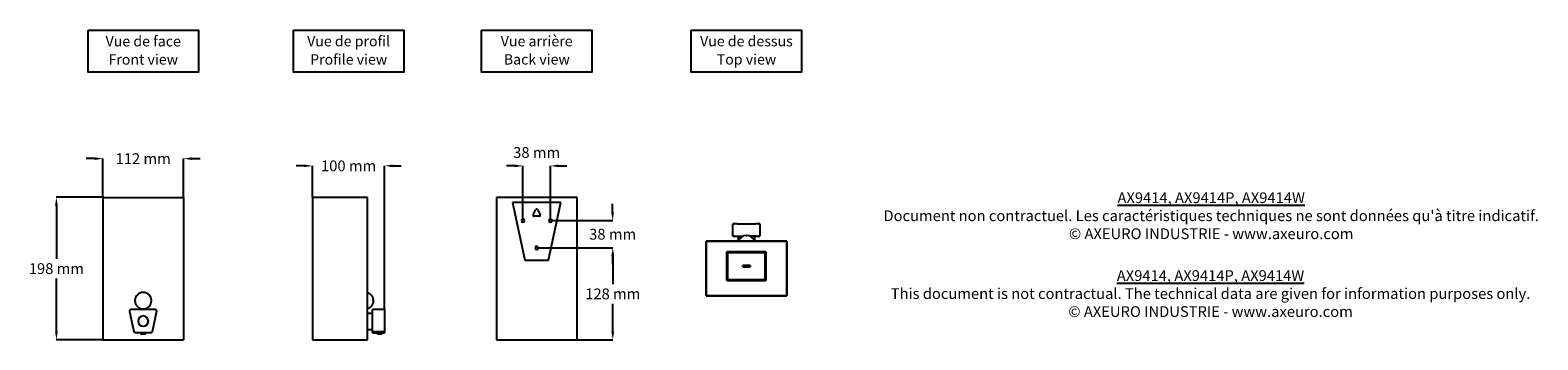
# Model space of a CAD drawing. Extents: x -834 to 1259, y 343 to 773.
import ezdxf

# ---------------------------------------------------------------- set-up
doc = ezdxf.new("R2010")
doc.units = 0
doc.layers.get('DEFPOINTS').update_dxf_attribs({"linetype": 'CONTINUOUS'})
for name, color, linetype in [('AX9414_AX9414P_AX9414W', 250, 'CONTINUOUS'), ('COTES', 7, 'CONTINUOUS'), ('TEXT_IN_ENGLISH___1', 92, 'CONTINUOUS'), ('TEXTE_EN_FRANCAIS', 150, 'CONTINUOUS'), ('TEXTE_EN_FRANCAIS___1', 150, 'CONTINUOUS')]:
    doc.layers.add(name, color=color, linetype=linetype)
doc.styles.add('ANNOTATIF', font='arial.ttf')
doc.styles.get("Standard").update_dxf_attribs({"font": 'arial.ttf', "height": 18})
doc.dimstyles.new('AXEURO', dxfattribs={"dimtxt": 15, "dimasz": 11.5, "dimexe": 0.18, "dimexo": 0.0625, "dimgap": 6, "dimtad": 0, "dimtih": 1, "dimtoh": 1, "dimdec": 0, "dimzin": 0, "dimtxsty": 'ANNOTATIF', "dimcen": 0.09, "dimclrd": 10, "dimclre": 10, "dimclrt": 10, "dimazin": 3, "dimtfac": 1, "dimtdec": 0, "dimtofl": 0, "dimtmove": 0, "dimatfit": 3, "dimtolj": 1, "dimtzin": 0})

# ---------------------------------------------------------------- blocks, each defined once
blk = doc.blocks.new('COMBINAISONGÉOMFAMILLE_866')
at = {"layer": 'AX9414_AX9414P_AX9414W'}
for p, q in [((-18.8, 999.1), (-12.9, 971.4)), ((0, 1001.7), (-16.7, 1001.7)), ((16.7, 1001.7), (0, 1001.7)), ((12.9, 971.3), (18.9, 999.7)), ((-10.9, 969.6), (0, 969.6)), ((0, 969.6), (10.9, 969.6))]:
    blk.add_line(p, q, dxfattribs=at)
for centre, radius, start, end in [((-16.7, 999.5), 2.15, 90, 192.0494), ((0, 985.6), 7.2, 90, 270), ((0, 985.6), 7.2, 270, 90), ((16.7, 999.5), 2.15, 4.1891, 90), ((-10.9, 971.7), 2.04, 187.3696, 270), ((10.9, 971.7), 2.04, 270, 348.133)]:
    blk.add_arc(centre, radius, start, end, dxfattribs=at)
blk = doc.blocks.new('COMBINAISONGÉOMFAMILLE_860')
at = {"layer": 'AX9414_AX9414P_AX9414W'}
for p, q in [((173, 1001.7), (156, 1001.7)), ((156, 999.1), (156, 1001.7)), ((156, 971.4), (156, 999.1)), ((173, 1001.7), (173, 999.1)), ((173, 999.1), (173, 971.4)), ((156, 969.6), (156, 971.4)), ((156, 971.4), (173, 971.4)), ((156, 969.6), (173, 969.6)), ((173, 971.4), (173, 969.6))]:
    blk.add_line(p, q, dxfattribs=at)
blk = doc.blocks.new('*D27')
at = {"layer": 'COTES', "color": 10}
for p, q in [((-744.5, 594.4), (-756, 594.4)), ((-733, 540.7), (-733, 594.6)), ((-621, 540.7), (-621, 594.6)), ((-609.5, 594.4), (-598, 594.4))]:
    blk.add_line(p, q, dxfattribs=at)
for points in [[(-744.5, 596.4), (-744.5, 592.5), (-733, 594.4)], [(-609.5, 596.4), (-609.5, 592.5), (-621, 594.4)]]:
    blk.add_solid(points, dxfattribs=at)
at = {"layer": 'DEFPOINTS', "color": 0}
for p in [(-621, 594.4), (-733, 540.6), (-621, 540.6)]:
    blk.add_point(p, dxfattribs=at)
at = {"layer": 'COTES', "color": 10, "insert": (-677, 594.4), "char_height": 15, "attachment_point": 5, "style": 'ANNOTATIF'}
blk.add_mtext('\\A1;112 mm', dxfattribs=at)
blk = doc.blocks.new('*D28')
at = {"layer": 'COTES', "color": 10}
for p, q in [((-733.1, 540.7), (-797.7, 540.7)), ((-797.5, 529.2), (-797.5, 455.3)), ((-797.5, 354.1), (-797.5, 428)), ((-733.1, 342.6), (-797.7, 342.6))]:
    blk.add_line(p, q, dxfattribs=at)
for points in [[(-795.6, 529.2), (-799.4, 529.2), (-797.5, 540.7)], [(-795.6, 354.1), (-799.4, 354.1), (-797.5, 342.6)]]:
    blk.add_solid(points, dxfattribs=at)
at = {"layer": 'DEFPOINTS', "color": 0}
for p in [(-733, 540.7), (-797.5, 342.6), (-733, 342.6)]:
    blk.add_point(p, dxfattribs=at)
at = {"layer": 'COTES', "color": 10, "insert": (-797.5, 441.6), "char_height": 15, "attachment_point": 5, "style": 'ANNOTATIF'}
blk.add_mtext('\\A1;198 mm', dxfattribs=at)
blk = doc.blocks.new('*D29')
at = {"layer": 'COTES', "color": 10}
for p, q in [((-453.3, 584.4), (-464.8, 584.4)), ((-441.8, 540.7), (-441.8, 584.5)), ((-341.8, 384.6), (-341.8, 584.5)), ((-330.3, 584.4), (-318.8, 584.4))]:
    blk.add_line(p, q, dxfattribs=at)
for points in [[(-453.3, 586.3), (-453.3, 582.5), (-441.8, 584.4)], [(-330.3, 586.3), (-330.3, 582.5), (-341.8, 584.4)]]:
    blk.add_solid(points, dxfattribs=at)
at = {"layer": 'DEFPOINTS', "color": 0}
for p in [(-341.8, 584.4), (-441.8, 540.6), (-341.8, 384.6)]:
    blk.add_point(p, dxfattribs=at)
at = {"layer": 'COTES', "color": 10, "insert": (-391.8, 584.4), "char_height": 15, "attachment_point": 5, "style": 'ANNOTATIF'}
blk.add_mtext('\\A1;100 mm', dxfattribs=at)
blk = doc.blocks.new('*D30')
at = {"layer": 'COTES', "color": 10}
for p, q in [((-161.2, 584.4), (-172.7, 584.4)), ((-149.7, 508.4), (-149.7, 584.6)), ((-111.7, 508.4), (-111.7, 584.6)), ((-100.2, 584.4), (-88.7, 584.4))]:
    blk.add_line(p, q, dxfattribs=at)
for points in [[(-161.2, 586.3), (-161.2, 582.5), (-149.7, 584.4)], [(-100.2, 586.3), (-100.2, 582.5), (-111.7, 584.4)]]:
    blk.add_solid(points, dxfattribs=at)
at = {"layer": 'DEFPOINTS', "color": 0}
for p in [(-111.7, 584.4), (-149.7, 508.3), (-111.7, 508.3)]:
    blk.add_point(p, dxfattribs=at)
at = {"layer": 'COTES', "color": 10, "insert": (-130.7, 602.9), "char_height": 15, "attachment_point": 5, "style": 'ANNOTATIF'}
blk.add_mtext('\\A1;38 mm', dxfattribs=at)
blk = doc.blocks.new('*D31')
at = {"layer": 'COTES', "color": 10}
for p, q in [((-25.2, 519.9), (-25.2, 531.4)), ((-111.6, 508.4), (-25, 508.4)), ((-130.6, 470.3), (-25, 470.3)), ((-25.2, 458.8), (-25.2, 447.3))]:
    blk.add_line(p, q, dxfattribs=at)
for points in [[(-27.1, 519.9), (-23.3, 519.9), (-25.2, 508.4)], [(-27.1, 458.8), (-23.3, 458.8), (-25.2, 470.3)]]:
    blk.add_solid(points, dxfattribs=at)
at = {"layer": 'DEFPOINTS', "color": 0}
for p in [(-111.7, 508.4), (-130.6, 470.3), (-25.2, 470.3)]:
    blk.add_point(p, dxfattribs=at)
at = {"layer": 'COTES', "color": 10, "insert": (-25.2, 489.4), "char_height": 15, "attachment_point": 5, "style": 'ANNOTATIF'}
blk.add_mtext('\\A1;38 mm', dxfattribs=at)
blk = doc.blocks.new('*D32')
at = {"layer": 'COTES', "color": 10}
for p, q in [((-130.6, 470.3), (-24.9, 470.3)), ((-25, 458.8), (-25, 420.1)), ((-25, 354.1), (-25, 392.8)), ((-74.6, 342.6), (-24.9, 342.6))]:
    blk.add_line(p, q, dxfattribs=at)
for points in [[(-27, 458.8), (-23.1, 458.8), (-25, 470.3)], [(-27, 354.1), (-23.1, 354.1), (-25, 342.6)]]:
    blk.add_solid(points, dxfattribs=at)
at = {"layer": 'DEFPOINTS', "color": 0}
for p in [(-130.7, 470.3), (-74.7, 342.6), (-25, 342.6)]:
    blk.add_point(p, dxfattribs=at)
at = {"layer": 'COTES', "color": 10, "insert": (-25, 406.5), "char_height": 15, "attachment_point": 5, "style": 'ANNOTATIF'}
blk.add_mtext('\\A1;128 mm', dxfattribs=at)
blk = doc.blocks.new('COMBINAISONGÉOMFAMILLE_861')
at = {"layer": 'AX9414_AX9414P_AX9414W'}
for p, q in [((-12.9, 175), (-18.9, 175)), ((-18.9, 175), (-16.7, 175)), ((-18.9, 158), (-18.9, 175)), ((18.8, 175), (12.9, 175)), ((16.7, 175), (18.8, 175)), ((18.9, 158), (18.9, 175)), ((-16.7, 158), (-18.9, 158)), ((-18.9, 158), (-12.9, 158)), ((12.9, 158), (18.8, 158)), ((18.8, 158), (16.7, 158))]:
    blk.add_line(p, q, dxfattribs=at)
blk = doc.blocks.new('COMBINAISONGÉOMFAMILLE_944')
at = {"layer": 'AX9414_AX9414P_AX9414W'}
for p, q in [((56, 151), (-56, 151)), ((-56, 151), (-56, 75)), ((-56, 75), (-56, 151)), ((-56, 151), (56, 151)), ((-56, 151), (-56, 151)), ((56, 75), (56, 151)), ((56, 151), (56, 75)), ((56, 151), (56, 151)), ((-27, 96.6), (-27, 136.4)), ((-27, 136.4), (-26.2, 136.4)), ((27, 136.4), (-27, 136.4)), ((-27, 136.4), (-27, 96.6)), ((-27, 136.4), (-27, 136.4)), ((-26.2, 136.4), (26.2, 136.4)), ((26.2, 135.6), (-26.2, 135.6)), ((-26.2, 135.6), (-26.2, 97.4)), ((-26.2, 97.4), (-26.2, 135.6)), ((-26.2, 135.6), (26.2, 135.6)), ((-26.2, 135.6), (-26.2, 135.6)), ((26.2, 136.4), (27, 136.4)), ((26.2, 97.4), (26.2, 135.6)), ((26.2, 135.6), (26.2, 97.4)), ((26.2, 135.6), (26.2, 135.6)), ((27, 136.4), (27, 96.6)), ((27, 96.6), (27, 136.4)), ((27, 136.4), (27, 136.4)), ((-5.2, 117.4), (5.2, 117.4)), ((-5.2, 115.6), (-5.2, 117.4)), ((5.2, 117.4), (-5.2, 117.4)), ((-5.2, 117.4), (-5.2, 115.6)), ((-5.2, 117.4), (-5.2, 117.4)), ((5.2, 115.6), (-5.2, 115.6)), ((-5.2, 115.6), (5.2, 115.6)), ((-5.2, 115.6), (-5.2, 115.6)), ((5.2, 117.4), (5.2, 115.6)), ((5.2, 115.6), (5.2, 117.4)), ((5.2, 117.4), (5.2, 117.4)), ((5.2, 115.6), (5.2, 115.6)), ((-26.2, 96.6), (-27, 96.6)), ((-27, 96.6), (27, 96.6)), ((-27, 96.6), (-27, 96.6)), ((-26.2, 97.4), (26.2, 97.4)), ((26.2, 97.4), (-26.2, 97.4)), ((-26.2, 97.4), (-26.2, 97.4)), ((26.2, 96.6), (-26.2, 96.6)), ((26.2, 97.4), (26.2, 97.4)), ((27, 96.6), (26.2, 96.6)), ((27, 96.6), (27, 96.6)), ((-56, 75), (56, 75)), ((56, 75), (-56, 75)), ((-56, 75), (-56, 75)), ((56, 75), (56, 75))]:
    blk.add_line(p, q, dxfattribs=at)

msp = doc.modelspace()

# ---------------------------------------------------------------- linework, layer by layer
at = {"layer": 'AX9414_AX9414P_AX9414W'}
for p, q in [((-733, 540.6), (-621, 540.6)), ((-733, 540.6), (-733, 342.6)), ((-621, 540.6), (-621, 342.6)), ((-441.8, 540.7), (-441.8, 342.6)), ((-365.8, 540.6), (-441.8, 540.6)), ((-365.8, 342.6), (-365.8, 540.6)), ((-74.7, 540.6), (-186.6, 540.6)), ((-186.6, 540.6), (-186.6, 342.6)), ((-97.2, 533.3), (-164.2, 533.3)), ((-164.2, 533.3), (-147.2, 453.3)), ((-135.6, 516.2), (-131.8, 523.7)), ((-135.6, 516.2), (-131.8, 523.7)), ((-129.6, 523.7), (-125.8, 516.2)), ((-129.6, 523.7), (-125.8, 516.2)), ((-114.2, 453.3), (-97.2, 533.3)), ((-74.7, 342.6), (-74.7, 540.6)), ((-127, 514.3), (-134.4, 514.3)), ((-127, 514.3), (-134.4, 514.3)), ((147.6, 503.6), (173.4, 503.6)), ((147.6, 486.6), (155.6, 486.6)), ((149, 486.6), (149, 479.6)), ((160, 487.6), (160.5, 487.6)), ((160.5, 487.6), (161, 487.6)), ((173.4, 486.6), (165.4, 486.6)), ((172, 479.6), (172, 486.6)), ((173.3, 486.6), (173.3, 486.6)), ((172, 479.6), (149, 479.6)), ((149, 479.6), (172, 479.6)), ((-147.2, 453.3), (-114.2, 453.3)), ((-365.8, 379.9), (-358.8, 379.9)), ((-365.8, 356.9), (-358.8, 356.9)), ((-733, 342.6), (-621, 342.6)), ((-680.2, 352.6), (-680.2, 350.6)), ((-673.9, 350.6), (-680.2, 350.6)), ((-680.2, 350.6), (-680, 350.6)), ((-674, 350.6), (-673.9, 350.6)), ((-673.9, 350.6), (-673.9, 352.6)), ((-441.8, 342.6), (-365.8, 342.6)), ((-351.8, 352.6), (-351.8, 350.6)), ((-348.7, 350.6), (-351.7, 350.6)), ((-345.6, 350.6), (-348.7, 350.6)), ((-345.5, 350.6), (-345.5, 352.6)), ((-186.6, 342.6), (-74.6, 342.6))]:
    msp.add_line(p, q, dxfattribs=at)
at = {"layer": 'AX9414_AX9414P_AX9414W', "flags": 128}
for points in [[(160, 487.6), (160.2, 487.6), (160.5, 487.6)], [(160.5, 487.6), (160, 487.6), (160, 487.6)], [(161, 487.6), (160.8, 487.6), (160.5, 487.6)], [(160.5, 487.6), (161, 487.6), (161, 487.6)], [(-365.8, 408.6), (-365.4, 408.4), (-365, 408.2), (-364.5, 408.1), (-364.1, 407.9), (-363.7, 407.6), (-363.3, 407.4), (-362.9, 407.2), (-362.5, 406.9), (-362.2, 406.6), (-361.8, 406.3), (-361.5, 406), (-361.2, 405.7), (-360.8, 405.4), (-360.5, 405), (-360.2, 404.7), (-360, 404.3), (-359.7, 403.9), (-359.5, 403.5), (-359.2, 403.1), (-359, 402.7), (-358.8, 402.3), (-358.6, 401.9), (-358.5, 401.5), (-358.3, 401), (-358.2, 400.6), (-358.1, 400.1), (-358, 399.7), (-357.9, 399.2), (-357.9, 398.8), (-357.8, 398.3), (-357.8, 397.9), (-357.8, 397.6)], [(-357.8, 396.5), (-357.8, 396), (-357.8, 395.6), (-357.9, 395.1), (-357.9, 394.7), (-358, 394.2), (-358.1, 393.8), (-358.2, 393.3), (-358.4, 392.9), (-358.5, 392.5), (-358.7, 392), (-358.9, 391.6), (-359.1, 391.2), (-359.3, 390.8), (-359.6, 390.4), (-359.8, 390), (-360.1, 389.6), (-360.4, 389.3), (-360.7, 388.9), (-361, 388.6), (-361.3, 388.3), (-361.6, 387.9), (-362, 387.6), (-362.3, 387.4), (-362.7, 387.1), (-363.1, 386.8), (-363.5, 386.6), (-363.9, 386.4), (-364.3, 386.2), (-364.7, 386), (-365.1, 385.8), (-365.6, 385.6), (-365.8, 385.6)], [(-357.8, 397.6), (-357.8, 397.6), (-357.8, 397.6), (-357.8, 397.6), (-357.8, 397.6), (-357.8, 397.6), (-357.8, 397.6), (-357.8, 397.6), (-357.8, 397.6), (-357.8, 397.6), (-357.8, 397.5), (-357.8, 397.5), (-357.8, 397.5), (-357.8, 397.5), (-357.8, 397.5), (-357.8, 397.5), (-357.8, 397.5), (-357.8, 397.5), (-357.8, 397.4), (-357.8, 397.4), (-357.8, 397.4), (-357.8, 397.4), (-357.8, 397.4), (-357.8, 397.4), (-357.8, 397.3), (-357.8, 397.3), (-357.8, 397.3), (-357.8, 397.3), (-357.8, 397.3), (-357.8, 397.2), (-357.8, 397.2), (-357.8, 397.2), (-357.8, 397.2), (-357.8, 397.2), (-357.8, 397.1), (-357.8, 397.1), (-357.8, 397.1), (-357.8, 397.1), (-357.8, 397.1), (-357.8, 397), (-357.8, 397), (-357.8, 397), (-357.8, 397), (-357.8, 396.9), (-357.8, 396.9), (-357.8, 396.9), (-357.8, 396.9), (-357.8, 396.9), (-357.8, 396.8), (-357.8, 396.8), (-357.8, 396.8), (-357.8, 396.8), (-357.8, 396.8), (-357.8, 396.7), (-357.8, 396.7), (-357.8, 396.7), (-357.8, 396.7), (-357.8, 396.7), (-357.8, 396.7), (-357.8, 396.6), (-357.8, 396.6), (-357.8, 396.6), (-357.8, 396.6), (-357.8, 396.6), (-357.8, 396.6), (-357.8, 396.6), (-357.8, 396.6), (-357.8, 396.6), (-357.8, 396.5), (-357.8, 396.5), (-357.8, 396.5), (-357.8, 396.5), (-357.8, 396.5), (-357.8, 396.5), (-357.8, 396.5), (-357.8, 396.5), (-357.8, 396.5), (-357.8, 396.5)], [(-357.8, 396.5), (-357.8, 396.5), (-357.8, 396.5), (-357.8, 396.5), (-357.8, 396.5), (-357.8, 396.5), (-357.8, 396.5), (-357.8, 396.5), (-357.8, 396.5), (-357.8, 396.5), (-357.8, 396.6), (-357.8, 396.6), (-357.8, 396.6), (-357.8, 396.6), (-357.8, 396.6), (-357.8, 396.6), (-357.8, 396.6), (-357.8, 396.6), (-357.8, 396.7), (-357.8, 396.7), (-357.8, 396.7), (-357.8, 396.7), (-357.8, 396.7), (-357.8, 396.7), (-357.8, 396.8), (-357.8, 396.8), (-357.8, 396.8), (-357.8, 396.8), (-357.8, 396.8), (-357.8, 396.9), (-357.8, 396.9), (-357.8, 396.9), (-357.8, 396.9), (-357.8, 396.9), (-357.8, 397), (-357.8, 397), (-357.8, 397), (-357.8, 397), (-357.8, 397), (-357.8, 397.1), (-357.8, 397.1), (-357.8, 397.1), (-357.8, 397.1), (-357.8, 397.2), (-357.8, 397.2), (-357.8, 397.2), (-357.8, 397.2), (-357.8, 397.2), (-357.8, 397.3), (-357.8, 397.3), (-357.8, 397.3), (-357.8, 397.3), (-357.8, 397.3), (-357.8, 397.4), (-357.8, 397.4), (-357.8, 397.4), (-357.8, 397.4), (-357.8, 397.4), (-357.8, 397.4), (-357.8, 397.5), (-357.8, 397.5), (-357.8, 397.5), (-357.8, 397.5), (-357.8, 397.5), (-357.8, 397.5), (-357.8, 397.5), (-357.8, 397.5), (-357.8, 397.6), (-357.8, 397.6), (-357.8, 397.6), (-357.8, 397.6), (-357.8, 397.6), (-357.8, 397.6), (-357.8, 397.6), (-357.8, 397.6), (-357.8, 397.6), (-357.8, 397.6), (-357.8, 397.6)]]:
    msp.add_lwpolyline(points, dxfattribs=at)
at = {"layer": 'AX9414_AX9414P_AX9414W'}
for centre, radius, start, end in [((-130.7, 523), 1.31, 30.0821, 149.9179), ((-130.7, 523), 1.31, 30.0821, 149.9179), ((-149.7, 508.3), 2.3, 0, 180), ((-149.7, 508.3), 2.3, 180, 0), ((-134.4, 515.6), 1.31, 153.5512, 269.918), ((-134.4, 515.6), 1.31, 153.5512, 269.918), ((-127, 515.6), 1.31, 270.082, 26.4488), ((-127, 515.6), 1.31, 270.082, 26.4488), ((-111.7, 508.3), 2.3, 0, 180), ((-111.7, 508.3), 2.3, 0, 180), ((-111.7, 508.3), 2.3, 180, 0), ((-111.7, 508.3), 2.3, 180, 0), ((160.5, 475.4), 12.3, 20.2639, 159.7361), ((-130.7, 470.3), 2.3, 0, 180), ((-130.7, 470.3), 2.3, 180, 0), ((-677, 397.1), 11.5, 90, 270), ((-677, 397.1), 11.5, 270, 90)]:
    msp.add_arc(centre, radius, start, end, dxfattribs=at)
at = {"layer": 'TEXTE_EN_FRANCAIS'}
for points in [[(-753.6, 773), (-600.4, 773), (-600.4, 714.4), (-753.6, 714.4)], [(-468.5, 773), (-315.2, 773), (-315.2, 714.4), (-468.5, 714.4)], [(-207.3, 773), (-54, 773), (-54, 714.4), (-207.3, 714.4)], [(83.9, 773), (237.1, 773), (237.1, 714.4), (83.9, 714.4)]]:
    msp.add_lwpolyline(points, close=True, dxfattribs=at)

# ---------------------------------------------------------------- block references
at = {"layer": 'AX9414_AX9414P_AX9414W'}
for name, p in [('COMBINAISONGÉOMFAMILLE_861', (160.5, 328.6)), ('COMBINAISONGÉOMFAMILLE_944', (160.5, 328.6)), ('COMBINAISONGÉOMFAMILLE_866', (-677, -617)), ('COMBINAISONGÉOMFAMILLE_860', (-514.8, -617.1))]:
    msp.add_blockref(name, p, dxfattribs=at)

# ---------------------------------------------------------------- texts
at = {"layer": 'TEXT_IN_ENGLISH___1', "attachment_point": 5}
for s, width, heights, insert, char_height in [('Front view', 245.598, [30.3], (-676.9, 732.3), 14.42), ('Profile view', 245.598, [30.3], (-391.7, 732.3), 14.421), ('Back view', 245.598, [30.3], (-130.5, 732.4), 14.42), ('Top view', 245.598, [30.3], (160.6, 732.4), 14.42), ('{\\LAX9414, AX9414P, AX9414W\\P}This document is not contractual. The technical data are given for information purposes only.\\P© AXEURO INDUSTRIE - www.axeuro.com', 1189.341, [129.5], (804.9, 406.9), 15)]:
    msp.add_mtext_dynamic_manual_height_columns(s, width=width, gutter_width=90, heights=heights, dxfattribs=dict(at, insert=insert, char_height=char_height))
at = {"layer": 'TEXTE_EN_FRANCAIS___1', "attachment_point": 2}
for s, width, heights, insert, char_height in [('Vue de face', 296.546, [38.8], (-677, 764.8), 14.421), ('Vue de profil', 296.546, [38.8], (-391.8, 764.9), 14.421), ('Vue arrière', 296.546, [38.8], (-130.7, 764.9), 14.421), ('Vue de dessus', 296.546, [38.8], (160.5, 764.9), 14.421), ("{\\LAX9414, AX9414P, AX9414W\\P}Document non contractuel. Les caractéristiques techniques ne sont données qu'à titre indicatif.\\P© AXEURO INDUSTRIE - www.axeuro.com", 937.35, [116.9], (805.8, 547.6), 15)]:
    msp.add_mtext_dynamic_manual_height_columns(s, width=width, gutter_width=90, heights=heights, dxfattribs=dict(at, insert=insert, char_height=char_height))

# ---------------------------------------------------------------- dimensions: what is measured, and where the dimension line sits
at = {"layer": 'COTES'}
for p1, p2, distance, picture, middle in [((-733, 540.6), (-621, 540.6), 53.8, '*D27', (-677, 594.4)), ((-733, 540.7), (-733, 342.6), -64.5, '*D28', (-797.5, 441.6))]:
    dim = msp.add_aligned_dim(p1=p1, p2=p2, distance=distance, dimstyle='AXEURO', override={"dimpost": ' mm'}, dxfattribs=at)
    dim.commit()
    dim.dimension.update_dxf_attribs({"geometry": picture, "text_midpoint": middle})
for base, p1, p2, picture, middle in [((-111.7, 584.4), (-149.7, 508.3), (-111.7, 508.3), '*D30', (-130.7, 602.9)), ((-341.8, 584.4), (-441.8, 540.6), (-341.8, 384.6), '*D29', (-391.8, 584.4))]:
    dim = msp.add_linear_dim(base=base, p1=p1, p2=p2, dimstyle='AXEURO', override={"dimpost": ' mm'}, dxfattribs=at)
    dim.commit()
    dim.dimension.update_dxf_attribs({"geometry": picture, "text_midpoint": middle})
for base, p1, p2, picture, middle in [((-25.2, 470.3), (-111.7, 508.4), (-130.6, 470.3), '*D31', (-25.2, 489.4)), ((-25, 342.6), (-130.7, 470.3), (-74.7, 342.6), '*D32', (-25, 406.5))]:
    dim = msp.add_linear_dim(base=base, p1=p1, p2=p2, angle=90, dimstyle='AXEURO', override={"dimpost": ' mm'}, dxfattribs=at)
    dim.commit()
    dim.dimension.update_dxf_attribs({"geometry": picture, "text_midpoint": middle})

doc.saveas('drawing.dxf')
